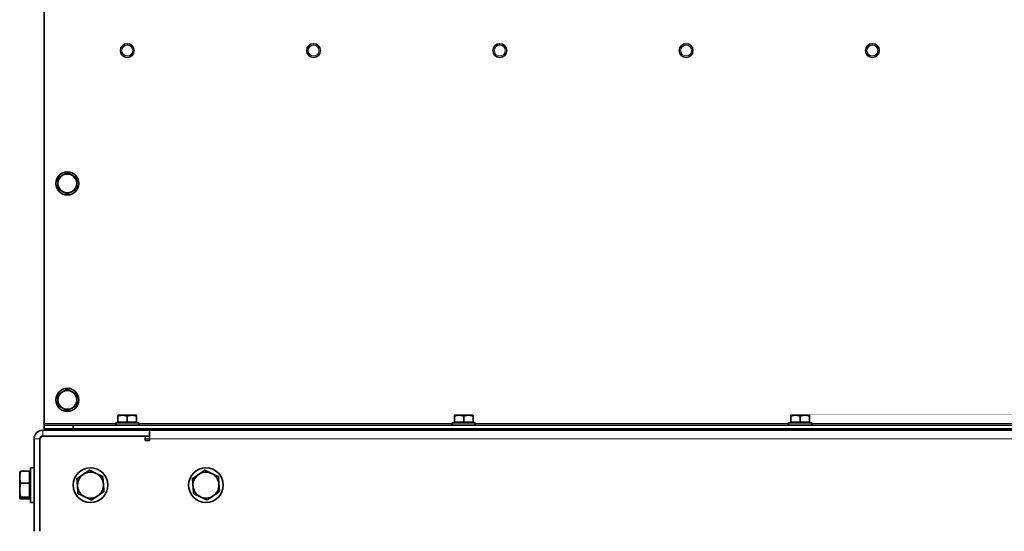
# Model space of a CAD drawing. Units: millimetres. Extents: x 83 to 8128, y -350 to 5992.
# Drawn here: x 125 to 807, y 2540 to 2895 of the extents above; entities that cross this region are included whole.
import ezdxf

# ---------------------------------------------------------------- set-up
doc = ezdxf.new("R2010")
doc.units = ezdxf.units.MM
doc.layers.add('Widoczne (ISO)', color=1, linetype='Continuous', lineweight=35)
doc.layers.add('Widoczne wąskie (ISO)', color=3, linetype='Continuous', lineweight=9)

msp = doc.modelspace()

# ---------------------------------------------------------------- linework, layer by layer
at = {"layer": 'Widoczne (ISO)'}
for p, q in [((142.24, 3603.44), (142.24, 2615.19)), ((196.49, 2620.84), (193.24, 2620.84)), ((193.24, 2616.14), (193.24, 2620.26)), ((202.99, 2620.84), (196.49, 2620.84)), ((199.74, 2616.14), (199.74, 2620.26)), ((206.24, 2620.84), (202.99, 2620.84)), ((206.24, 2616.14), (206.24, 2620.26)), ((429.49, 2620.84), (426.24, 2620.84)), ((426.24, 2616.14), (426.24, 2620.26)), ((435.99, 2620.84), (429.49, 2620.84)), ((432.74, 2616.14), (432.74, 2620.26)), ((439.24, 2620.84), (435.99, 2620.84)), ((439.24, 2616.14), (439.24, 2620.26)), ((662.49, 2620.84), (659.24, 2620.84)), ((659.24, 2616.14), (659.24, 2620.26)), ((668.99, 2620.84), (662.49, 2620.84)), ((665.74, 2616.14), (665.74, 2620.26)), ((672.24, 2620.84), (668.99, 2620.84)), ((672.24, 2616.14), (672.24, 2620.26)), ((142.24, 2615.19), (142.24, 2613.94)), ((162.24, 2613.94), (142.24, 2613.94)), ((142.24, 2613.94), (142.24, 2611.44)), ((162.24, 2611.44), (162.24, 2613.94)), ((162.24, 2613.94), (1402.24, 2613.94)), ((191.74, 2615.54), (207.74, 2615.54)), ((191.74, 2613.94), (191.74, 2615.54)), ((199.74, 2616.14), (193.24, 2616.14)), ((193.93, 2616.14), (193.93, 2615.54)), ((206.24, 2616.14), (199.74, 2616.14)), ((205.56, 2616.14), (205.56, 2615.54)), ((207.74, 2613.94), (207.74, 2615.54)), ((424.74, 2615.54), (440.74, 2615.54)), ((424.74, 2613.94), (424.74, 2615.54)), ((432.74, 2616.14), (426.24, 2616.14)), ((426.93, 2616.14), (426.93, 2615.54)), ((439.24, 2616.14), (432.74, 2616.14)), ((438.56, 2616.14), (438.56, 2615.54)), ((440.74, 2613.94), (440.74, 2615.54)), ((657.74, 2615.54), (673.74, 2615.54)), ((657.74, 2613.94), (657.74, 2615.54)), ((665.74, 2616.14), (659.24, 2616.14)), ((659.93, 2616.14), (659.93, 2615.54)), ((672.24, 2616.14), (665.74, 2616.14)), ((671.56, 2616.14), (671.56, 2615.54)), ((673.74, 2613.94), (673.74, 2615.54)), ((215.24, 2610.44), (141.24, 2610.44)), ((141.24, 2606.44), (215.24, 2606.44)), ((141.74, 2606.44), (212.24, 2606.44)), ((142.24, 2611.44), (162.24, 2611.44)), ((154.24, 2611.44), (154.24, 2610.44)), ((162.24, 2611.44), (1402.24, 2611.44)), ((162.24, 2611.44), (162.24, 2610.44)), ((185.24, 2611.44), (185.24, 2610.44)), ((190.24, 2610.44), (190.24, 2611.44)), ((195.74, 2611.44), (195.74, 2610.44)), ((203.74, 2611.44), (203.74, 2610.44)), ((212.24, 2603.44), (212.24, 2606.44)), ((215.24, 2610.44), (1349.24, 2610.44)), ((215.24, 2610.44), (215.24, 2606.44)), ((215.24, 2604.44), (215.24, 2606.44)), ((216.74, 2611.44), (216.74, 2610.44)), ((217.11, 2611.44), (217.11, 2610.44)), ((217.15, 2611.44), (217.55, 2610.44)), ((428.74, 2611.44), (428.74, 2610.44)), ((436.74, 2611.44), (436.74, 2610.44)), ((661.74, 2611.44), (661.74, 2610.44)), ((669.74, 2611.44), (669.74, 2610.44)), ((135.24, 2604.44), (135.24, 2540.44)), ((139.24, 2540.44), (139.24, 2604.44)), ((139.24, 2540.44), (139.24, 2603.94)), ((215.24, 2603.44), (212.24, 2603.44)), ((215.24, 2604.44), (215.24, 2603.44)), ((132.74, 2560.44), (132.74, 2584.44)), ((135.24, 2584.44), (132.74, 2584.44)), ((125.24, 2581.44), (125.28, 2581.51)), ((125.24, 2581.44), (125.24, 2577.89)), ((125.24, 2577.89), (125.24, 2568.96)), ((132.14, 2582.03), (126.05, 2582.03)), ((132.14, 2582.03), (132.14, 2573.75)), ((132.14, 2580.76), (132.74, 2580.76)), ((132.14, 2573.75), (126.05, 2573.75)), ((132.14, 2573.75), (132.14, 2564.17)), ((125.24, 2568.96), (125.24, 2563.51)), ((132.14, 2564.17), (126.05, 2564.17)), ((132.14, 2564.17), (132.14, 2562.86)), ((132.14, 2564.13), (132.74, 2564.13)), ((125.24, 2563.51), (125.24, 2563.44)), ((125.24, 2563.44), (125.28, 2563.37)), ((132.14, 2562.86), (126.05, 2562.86)), ((135.24, 2560.44), (132.74, 2560.44))]:
    msp.add_line(p, q, dxfattribs=at)
for centre, radius in [((199.74, 2873.44), 4.75), ((328.74, 2873.44), 4.75), ((457.74, 2873.44), 4.75), ((586.74, 2873.44), 4.75), ((715.74, 2873.44), 4.75), ((158.24, 2781.44), 8), ((158.24, 2631.44), 8), ((174.24, 2572.44), 12), ((254.24, 2572.44), 12)]:
    msp.add_circle(centre, radius, dxfattribs=at)
for centre, radius, start, end in [((158.24, 2781.44), 6.5, 120, 180), ((158.24, 2781.44), 6.5, 60, 120), ((158.24, 2781.44), 6.5, 0, 60), ((158.24, 2781.44), 6.5, 180, 240), ((158.24, 2781.44), 6.5, 240, 300), ((158.24, 2781.44), 6.5, 300, 0), ((158.24, 2631.44), 6.5, 120, 180), ((158.24, 2631.44), 6.5, 60, 120), ((158.24, 2631.44), 6.5, 0, 60), ((158.24, 2631.44), 6.5, 180, 240), ((158.24, 2631.44), 6.5, 240, 300), ((158.24, 2631.44), 6.5, 300, 0), ((141.24, 2604.44), 6, 90, 180), ((141.74, 2603.94), 2.5, 90, 180), ((141.24, 2604.44), 2, 90, 180), ((209.24, 2604.44), 6, 0, 19.47122), ((174.24, 2572.44), 9, 124.36895, 184.36895), ((174.24, 2572.44), 9, 64.36895, 124.36895), ((174.24, 2572.44), 9, 4.36895, 64.36895), ((254.24, 2572.44), 9, 124.36895, 184.36895), ((254.24, 2572.44), 9, 64.36895, 124.36895), ((254.24, 2572.44), 9, 4.36895, 64.36895), ((174.24, 2572.44), 9, 184.36895, 244.36895), ((174.24, 2572.44), 9, 304.36895, 4.36895), ((254.24, 2572.44), 9, 184.36895, 244.36895), ((254.24, 2572.44), 9, 304.36895, 4.36895), ((174.24, 2572.44), 9, 244.36895, 304.36895), ((254.24, 2572.44), 9, 244.36895, 304.36895)]:
    msp.add_arc(centre, radius, start, end, dxfattribs=at)
for points, weights in [([(154.99, 2787.07), (156.5, 2787.94), (158.24, 2788.95)], [1, 1.0379548493, 1]), ([(158.24, 2788.95), (159.98, 2787.94), (161.49, 2787.07)], [1, 1.0379548493, 1]), ([(151.74, 2785.19), (153.48, 2786.2), (154.99, 2787.07)], [1, 1.0379548493, 1]), ([(151.74, 2781.44), (151.74, 2783.18), (151.74, 2785.19)], [1, 1.0379548493, 1]), ([(161.49, 2787.07), (163, 2786.2), (164.74, 2785.19)], [1, 1.0379548493, 1]), ([(164.74, 2785.19), (164.74, 2783.18), (164.74, 2781.44)], [1, 1.0379548493, 1]), ([(151.74, 2777.69), (151.74, 2779.7), (151.74, 2781.44)], [1, 1.0379548493, 1]), ([(154.99, 2775.81), (153.48, 2776.68), (151.74, 2777.69)], [1, 1.0379548493, 1]), ([(158.24, 2773.94), (156.5, 2774.94), (154.99, 2775.81)], [1, 1.0379548493, 1]), ([(161.49, 2775.81), (159.98, 2774.94), (158.24, 2773.94)], [1, 1.0379548493, 1]), ([(164.74, 2777.69), (163, 2776.68), (161.49, 2775.81)], [1, 1.0379548493, 1]), ([(164.74, 2781.44), (164.74, 2779.7), (164.74, 2777.69)], [1, 1.0379548493, 1]), ([(154.99, 2637.07), (156.5, 2637.94), (158.24, 2638.95)], [1, 1.0379548493, 1]), ([(158.24, 2638.95), (159.98, 2637.94), (161.49, 2637.07)], [1, 1.0379548493, 1]), ([(151.74, 2635.19), (153.48, 2636.2), (154.99, 2637.07)], [1, 1.0379548493, 1]), ([(151.74, 2631.44), (151.74, 2633.18), (151.74, 2635.19)], [1, 1.0379548493, 1]), ([(161.49, 2637.07), (163, 2636.2), (164.74, 2635.19)], [1, 1.0379548493, 1]), ([(164.74, 2635.19), (164.74, 2633.18), (164.74, 2631.44)], [1, 1.0379548493, 1]), ([(151.74, 2627.69), (151.74, 2629.7), (151.74, 2631.44)], [1, 1.0379548493, 1]), ([(154.99, 2625.81), (153.48, 2626.68), (151.74, 2627.69)], [1, 1.0379548493, 1]), ([(158.24, 2623.94), (156.5, 2624.94), (154.99, 2625.81)], [1, 1.0379548493, 1]), ([(161.49, 2625.81), (159.98, 2624.94), (158.24, 2623.94)], [1, 1.0379548493, 1]), ([(164.74, 2627.69), (163, 2626.68), (161.49, 2625.81)], [1, 1.0379548493, 1]), ([(164.74, 2631.44), (164.74, 2629.7), (164.74, 2627.69)], [1, 1.0379548493, 1]), ([(193.24, 2620.26), (193.24, 2620.84), (193.24, 2620.84)], [1, 1.0379548493, 1]), ([(196.49, 2620.84), (194.98, 2620.84), (193.24, 2620.26)], [1, 1.0379548493, 1]), ([(199.74, 2620.26), (198, 2620.84), (196.49, 2620.84)], [1, 1.0379548493, 1]), ([(202.99, 2620.84), (201.48, 2620.84), (199.74, 2620.26)], [1, 1.0379548493, 1]), ([(206.24, 2620.26), (204.5, 2620.84), (202.99, 2620.84)], [1, 1.0379548493, 1]), ([(206.24, 2620.84), (206.24, 2620.84), (206.24, 2620.26)], [1, 1.0379548493, 1]), ([(429.49, 2620.84), (427.98, 2620.84), (426.24, 2620.26)], [1, 1.0379548493, 1]), ([(426.24, 2620.26), (426.24, 2620.84), (426.24, 2620.84)], [1, 1.0379548493, 1]), ([(432.74, 2620.26), (431, 2620.84), (429.49, 2620.84)], [1, 1.0379548493, 1]), ([(435.99, 2620.84), (434.48, 2620.84), (432.74, 2620.26)], [1, 1.0379548493, 1]), ([(439.24, 2620.26), (437.5, 2620.84), (435.99, 2620.84)], [1, 1.0379548493, 1]), ([(439.24, 2620.84), (439.24, 2620.84), (439.24, 2620.26)], [1, 1.0379548493, 1]), ([(662.49, 2620.84), (660.98, 2620.84), (659.24, 2620.26)], [1, 1.0379548493, 1]), ([(659.24, 2620.26), (659.24, 2620.84), (659.24, 2620.84)], [1, 1.0379548493, 1]), ([(665.74, 2620.26), (664, 2620.84), (662.49, 2620.84)], [1, 1.0379548493, 1]), ([(668.99, 2620.84), (667.48, 2620.84), (665.74, 2620.26)], [1, 1.0379548493, 1]), ([(672.24, 2620.26), (670.5, 2620.84), (668.99, 2620.84)], [1, 1.0379548493, 1]), ([(672.24, 2620.84), (672.24, 2620.84), (672.24, 2620.26)], [1, 1.0379548493, 1]), ([(126.05, 2582.03), (125.24, 2579.81), (125.24, 2577.89)], [1, 1.0379548493, 1]), ([(125.24, 2577.89), (125.24, 2575.97), (126.05, 2573.75)], [1, 1.0379548493, 1]), ([(125.28, 2581.51), (125.42, 2581.75), (126.05, 2582.03)], [1.0134410689, 1.02922758436, 1]), ([(164.87, 2576.94), (167.17, 2578.51), (169.16, 2579.87)], [1, 1.0379548493, 1]), ([(169.16, 2579.87), (171.15, 2581.23), (173.45, 2582.8)], [1, 1.0379548493, 1]), ([(173.45, 2582.8), (175.96, 2581.6), (178.14, 2580.56)], [1, 1.0379548493, 1]), ([(178.14, 2580.56), (180.31, 2579.51), (182.82, 2578.31)], [1, 1.0379548493, 1]), ([(182.82, 2578.31), (183.03, 2575.53), (183.22, 2573.13)], [1, 1.0379548493, 1]), ([(244.87, 2576.94), (247.17, 2578.51), (249.16, 2579.87)], [1, 1.0379548493, 1]), ([(249.16, 2579.87), (251.15, 2581.23), (253.45, 2582.8)], [1, 1.0379548493, 1]), ([(253.45, 2582.8), (255.96, 2581.6), (258.14, 2580.56)], [1, 1.0379548493, 1]), ([(258.14, 2580.56), (260.31, 2579.51), (262.82, 2578.31)], [1, 1.0379548493, 1]), ([(262.82, 2578.31), (263.03, 2575.53), (263.22, 2573.13)], [1, 1.0379548493, 1]), ([(126.05, 2573.75), (125.24, 2571.19), (125.24, 2568.96)], [1, 1.0379548493, 1]), ([(165.27, 2571.76), (165.09, 2574.16), (164.87, 2576.94)], [1, 1.0379548493, 1]), ([(165.66, 2566.57), (165.45, 2569.35), (165.27, 2571.76)], [1, 1.0379548493, 1]), ([(183.22, 2573.13), (183.4, 2570.72), (183.61, 2567.95)], [1, 1.0379548493, 1]), ([(245.27, 2571.76), (245.09, 2574.16), (244.87, 2576.94)], [1, 1.0379548493, 1]), ([(245.66, 2566.57), (245.45, 2569.35), (245.27, 2571.76)], [1, 1.0379548493, 1]), ([(263.22, 2573.13), (263.4, 2570.72), (263.61, 2567.95)], [1, 1.0379548493, 1]), ([(125.24, 2568.96), (125.24, 2566.74), (126.05, 2564.17)], [1, 1.0379548493, 1]), ([(126.05, 2564.17), (125.24, 2563.82), (125.24, 2563.51)], [1, 1.0379548493, 1]), ([(170.35, 2564.33), (168.18, 2565.37), (165.66, 2566.57)], [1, 1.0379548493, 1]), ([(175.03, 2562.08), (172.52, 2563.28), (170.35, 2564.33)], [1, 1.0379548493, 1]), ([(179.32, 2565.01), (177.33, 2563.65), (175.03, 2562.08)], [1, 1.0379548493, 1]), ([(183.61, 2567.95), (181.31, 2566.37), (179.32, 2565.01)], [1, 1.0379548493, 1]), ([(250.35, 2564.33), (248.18, 2565.37), (245.66, 2566.57)], [1, 1.0379548493, 1]), ([(255.03, 2562.08), (252.52, 2563.28), (250.35, 2564.33)], [1, 1.0379548493, 1]), ([(259.32, 2565.01), (257.33, 2563.65), (255.03, 2562.08)], [1, 1.0379548493, 1]), ([(263.61, 2567.95), (261.31, 2566.37), (259.32, 2565.01)], [1, 1.0379548493, 1]), ([(125.24, 2563.51), (125.24, 2563.21), (126.05, 2562.86)], [1, 1.0379548493, 1])]:
    msp.add_rational_spline(points, weights, degree=2, dxfattribs=at)
at = {"layer": 'Widoczne wąskie (ISO)'}
for p, q in [((191.74, 2615.19), (142.24, 2615.19)), ((424.74, 2615.19), (207.74, 2615.19)), ((657.74, 2615.19), (440.74, 2615.19)), ((890.74, 2615.19), (673.74, 2615.19)), ((141.24, 2610.44), (141.24, 2606.44)), ((139.24, 2604.44), (135.24, 2604.44)), ((215.24, 2604.44), (212.24, 2604.44)), ((1349.24, 2604.44), (215.24, 2604.44))]:
    msp.add_line(p, q, dxfattribs=at)
for centre in [(199.74, 2873.44), (328.74, 2873.44), (457.74, 2873.44), (586.74, 2873.44), (715.74, 2873.44)]:
    msp.add_circle(centre, 3.76, dxfattribs=at)

doc.saveas('drawing.dxf')
